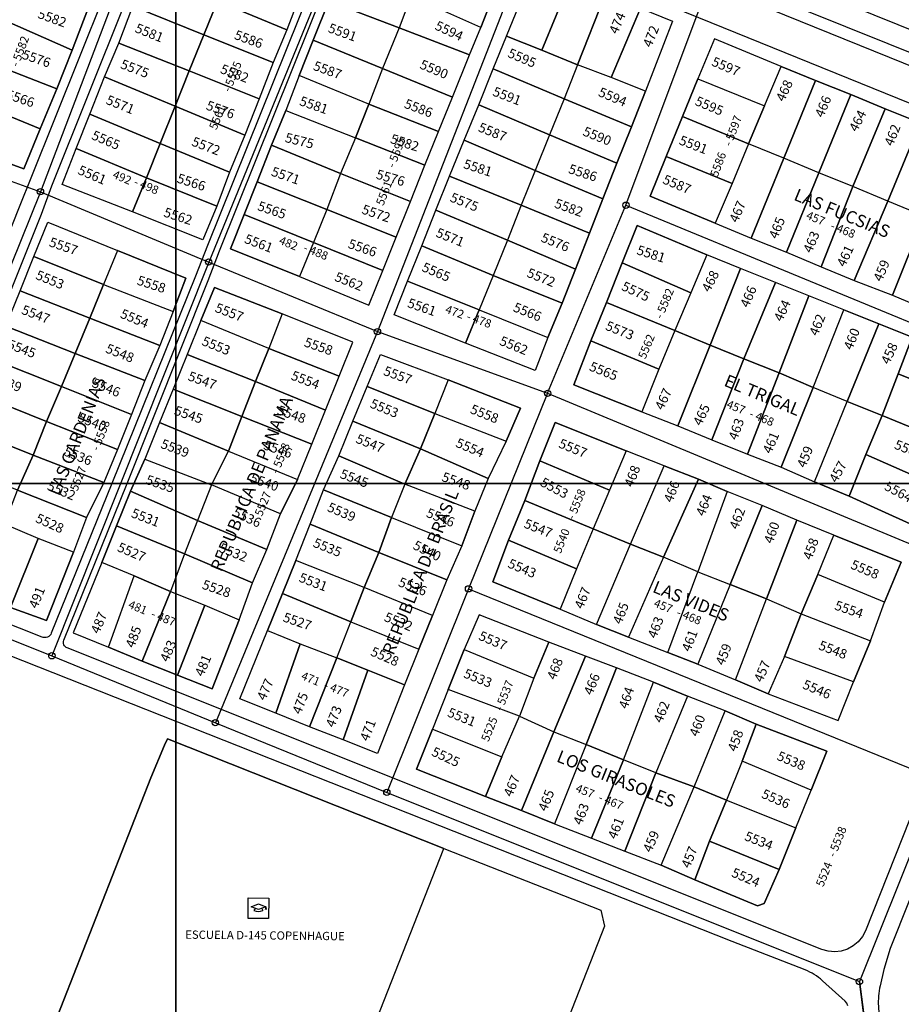
# Model space of a CAD drawing. Extents: x 341800 to 352600, y 6302200 to 6313675.
# Drawn here: x 348062 to 348275, y 6305674 to 6305912 of the extents above; entities that cross this region are included whole.
import ezdxf

# ---------------------------------------------------------------- set-up
doc = ezdxf.new("R2010")
doc.units = 0
doc.header["$MEASUREMENT"] = 0
doc.layers.get('0').update_dxf_attribs({"linetype": 'CONTINUOUS'})
for name, color, linetype in [('1010', 7, 'CONTINUOUS'), ('1400', 7, 'CONTINUOUS'), ('1500', 7, 'CONTINUOUS'), ('2000', 7, 'CONTINUOUS'), ('2510', 7, 'CONTINUOUS'), ('LIMITE_PREDIAL', 7, 'CONTINUOUS')]:
    doc.layers.add(name, color=color, linetype=linetype)

msp = doc.modelspace()

# ---------------------------------------------------------------- linework, layer by layer
at = {"color": 3}
for points in [[(347200, 6305800), (348100, 6305800), (348100, 6306400), (347200, 6306400), (347200, 6305800)], [(348100, 6305800), (349000, 6305800), (349000, 6306400), (348100, 6306400), (348100, 6305800)], [(347200, 6305200), (348100, 6305200), (348100, 6305800), (347200, 6305800), (347200, 6305200)], [(348100, 6305200), (349000, 6305200), (349000, 6305800), (348100, 6305800), (348100, 6305200)]]:
    msp.add_lwpolyline(points, dxfattribs=at)
at = {"color": 10}
for points in [[(348150.22, 6305956.76), (348107.92, 6305853.43)], [(348184.45, 6305942.56), (348189.17, 6305940.55), (348148.61, 6305836.64)], [(348208.49, 6305867.13), (348229.53, 6305923.38), (348240.63, 6305918.66)], [(348240.63, 6305918.66), (348333.63, 6305881.2)], [(348084.83, 6305916.24), (348067.39, 6305870.39)], [(348039.88, 6305880.31), (348067.39, 6305870.39)], [(348067.39, 6305870.39), (348048.34, 6305823.24)], [(348067.39, 6305870.39), (348107.92, 6305853.43)], [(348189.61, 6305821.79), (348208.49, 6305867.13)], [(348208.49, 6305867.13), (348297.31, 6305830.53), (348321.36, 6305821.47)], [(348107.92, 6305853.43), (348070.14, 6305758.5)], [(348107.92, 6305853.43), (348148.61, 6305836.64)], [(348148.61, 6305836.64), (348109.53, 6305742.35)], [(348148.61, 6305836.64), (348189.61, 6305821.79)], [(348189.61, 6305821.79), (348170.56, 6305774.64)], [(348189.61, 6305821.79), (348302.31, 6305774.97)], [(348029.29, 6305774.81), (348070.14, 6305758.5)], [(348170.56, 6305774.64), (348150.87, 6305725.56)], [(348170.56, 6305774.64), (348284.23, 6305728.47)], [(348070.14, 6305758.5), (348109.53, 6305742.35)], [(348109.53, 6305742.35), (348150.87, 6305725.56)], [(348284.23, 6305728.47), (348264.77, 6305679.94)], [(348150.87, 6305725.56), (348264.77, 6305679.94)], [(348264.85, 6305680.03), (348264.77, 6305679.94), (348266.07, 6305669.93), (348198.89, 6305661.07)], [(348312.32, 6305675.35), (348266.08, 6305669.89), (348264.77, 6305679.94), (348264.85, 6305680.03)], [(348264.77, 6305679.94), (348279.06, 6305570.24)]]:
    msp.add_lwpolyline(points, dxfattribs=at)
at = {"color": 4}
for points in [[(348117.42, 6305695.18), (348117.47, 6305700.13), (348122.42, 6305700.08), (348122.37, 6305695.13), (348117.42, 6305695.18)], [(348118.16, 6305698), (348119.96, 6305698.66), (348121.68, 6305697.95), (348119.94, 6305697.29), (348118.15, 6305697.99)], [(348119.13, 6305697.61), (348118.82, 6305697.12)], [(348120.77, 6305697.6), (348120.95, 6305697.1)], [(348121.68, 6305697.95), (348121.53, 6305697.29)], [(348121.68, 6305697.95), (348121.56, 6305697.29)], [(348121.68, 6305697.95), (348121.59, 6305697.29)], [(348121.68, 6305697.95), (348121.64, 6305697.29)], [(348121.68, 6305697.95), (348121.66, 6305697.29)], [(348121.68, 6305697.95), (348121.69, 6305697.29)], [(348121.68, 6305697.95), (348121.75, 6305697.29)]]:
    msp.add_lwpolyline(points, dxfattribs=at)
msp.add_arc((348119.92, 6305699.18), 2.33, 242.1119, 296.3319, dxfattribs=at)
at = {"layer": '1400', "color": 2}
for points in [[(348160, 6305876.8), (348163.3, 6305884.9), (348166.7, 6305893.2), (348170.8, 6305903.4), (348173.5, 6305910), (348180.3, 6305927.3)], [(348209.8, 6305886), (348206.3, 6305877.3), (348202.9, 6305868.7), (348199.7, 6305860.4), (348196.3, 6305851.7), (348193.1, 6305843.5), (348189.7, 6305835.2), (348186.6, 6305827.3), (348169.8, 6305833.9), (348152.6, 6305840.7), (348155.8, 6305848.8), (348159.3, 6305857.3), (348162.7, 6305865.9), (348166, 6305874.1), (348169.5, 6305882.8), (348173, 6305891.3), (348176.5, 6305900), (348179.7, 6305907.9), (348186.5, 6305924.7)], [(348130.15, 6305918.3), (348126.75, 6305909.4), (348123.45, 6305901.5), (348120.05, 6305892.8), (348116.65, 6305884), (348112.95, 6305875.1), (348109.85, 6305866.9), (348106.55, 6305858.8), (348089.55, 6305865.5), (348072.65, 6305872.1)], [(348136.9, 6305916.3), (348133.1, 6305906.9), (348129.7, 6305898.4), (348126.5, 6305890), (348123.1, 6305881.6), (348119.6, 6305872.8), (348116.5, 6305864.9), (348113.2, 6305856.6), (348129.8, 6305849.9), (348146.5, 6305843), (348149.9, 6305851.4), (348153.1, 6305859.4), (348156.6, 6305868), (348160, 6305876.8)], [(348046.7, 6305882), (348063.4, 6305875.9), (348067.3, 6305885.5), (348071.3, 6305895.2), (348075, 6305904.5), (348078.8, 6305914.4)], [(348072.65, 6305872.1), (348075.95, 6305880.8), (348079.25, 6305889.1), (348082.85, 6305898.1), (348086.25, 6305906.2), (348089.65, 6305915.1)], [(348212, 6305914.6), (348219.7, 6305911.5), (348213.2, 6305894.6), (348209.8, 6305886)], [(348279.4, 6305887), (348271, 6305890.4), (348262.7, 6305893.8), (348254.2, 6305897.2), (348245.9, 6305900.6), (348229.8, 6305907.2), (348225.8, 6305897.6), (348222.1, 6305888.5), (348218.2, 6305878.9), (348214.3, 6305869.3), (348230, 6305862.8), (348238.7, 6305859.2)], [(348059.05, 6305838), (348062.45, 6305846.5), (348065.75, 6305854.8), (348069.15, 6305863), (348085.95, 6305856.2), (348102.45, 6305849.5), (348099.35, 6305841.5), (348096.15, 6305833.3), (348092.55, 6305824.9), (348089.35, 6305816.7), (348085.95, 6305808.2), (348082.65, 6305800.3), (348078.45, 6305791.8), (348075.35, 6305783.5), (348068.85, 6305767), (348060.15, 6305770.1)], [(348277.5, 6305835.3), (348269.4, 6305838.5), (348261, 6305841.9), (348252.6, 6305845.3), (348244.5, 6305848.5), (348236.1, 6305851.9), (348228, 6305855.2), (348211.2, 6305862.2), (348207.6, 6305853.2), (348203.8, 6305843.7), (348200, 6305834.4), (348195.9, 6305823.8), (348212.3, 6305817.3), (348221, 6305813.9)], [(348238.7, 6305859.2), (348247.2, 6305855.8), (348255.5, 6305852.3), (348263.5, 6305849), (348272.7, 6305845.4), (348280.9, 6305842)], [(348099.4, 6305822.8), (348096.1, 6305814.7), (348092.5, 6305805.9), (348089.1, 6305798.2), (348085.7, 6305789.8), (348082.2, 6305781), (348075.3, 6305764), (348083.8, 6305760.6), (348091.9, 6305757.2), (348100.4, 6305753.8), (348108.8, 6305750.5), (348115.3, 6305767.2), (348118.5, 6305776.1), (348121.9, 6305784.1), (348125.2, 6305792.7), (348129.3, 6305801), (348132.8, 6305809.5), (348136.1, 6305817.7), (348139.4, 6305825.9), (348142.7, 6305834.1), (348125.6, 6305840.9), (348109.3, 6305847.3), (348106, 6305839.3), (348102.7, 6305831.1), (348099.4, 6305822.8)], [(348158.6, 6305760.1), (348155.1, 6305751.5), (348148.6, 6305734.9), (348140.3, 6305738.2), (348132.2, 6305741.4), (348124.1, 6305744.7), (348115.4, 6305748.1), (348122.1, 6305764.6), (348125.7, 6305773.5), (348128.9, 6305781.5), (348132.4, 6305790.2), (348135.6, 6305798.5), (348139.3, 6305806.7), (348142.7, 6305815.1), (348146.1, 6305823.4), (348149.3, 6305831.1), (348165.6, 6305825), (348183.1, 6305818.2), (348179.6, 6305810.2), (348175.3, 6305801.2), (348172.1, 6305793.4), (348168.9, 6305785), (348165.3, 6305776.8), (348161.9, 6305768.2), (348158.6, 6305760.1)], [(348241.3, 6305794.7), (348232.9, 6305798.1), (348226, 6305801.1), (348217.7, 6305804.3), (348208.5, 6305807.9), (348191.4, 6305814.7), (348187.7, 6305805.5), (348184.1, 6305795.9), (348180.2, 6305786.4), (348176.4, 6305776.3), (348192.6, 6305769.7), (348201.4, 6305766), (348209.1, 6305763), (348218.6, 6305759.3), (348225.8, 6305756.5), (348234.9, 6305752.7), (348242.8, 6305749.3), (348259.6, 6305742.9), (348263.3, 6305752.2), (348267.4, 6305762.1), (348270.8, 6305771.4), (348274.8, 6305781.1), (348258.6, 6305787.6), (348249.7, 6305791.2), (348241.3, 6305794.7)], [(348221, 6305813.9), (348229.2, 6305810.6), (348237.8, 6305807.1), (348245.9, 6305804), (348253.9, 6305800.4), (348262.3, 6305797), (348277, 6305790.3)], [(348253.1, 6305726.1), (348256.9, 6305735.5), (348239.9, 6305742), (348232.4, 6305745.2), (348223.3, 6305748.8), (348215.1, 6305752.1), (348206.2, 6305755.6), (348198.7, 6305758.4), (348189.9, 6305761.8), (348173.1, 6305768.4), (348169.5, 6305760), (348165.6, 6305750.4), (348161.9, 6305740.8), (348158, 6305731.2), (348174.6, 6305724.6), (348183.3, 6305721.2), (348191.3, 6305718), (348200.2, 6305714.5), (348208.2, 6305711.4), (348217, 6305708), (348225.1, 6305704.5), (348240.2, 6305698.2), (348241.8, 6305698.8), (348245.4, 6305707), (348249.4, 6305717), (348253.1, 6305726.1)], [(348164.6, 6305712.05), (348202.4, 6305697.15), (348203.3, 6305693.35), (348192, 6305664.45), (348143.1, 6305657.25), (348061.4, 6305645.85), (348094, 6305729.05), (348097.3, 6305736.95), (348098, 6305738.45), (348164.6, 6305712.05)]]:
    msp.add_lwpolyline(points, dxfattribs=at)
at = {"layer": '1500'}
for centre in [(348067.38, 6305870.39), (348208.48, 6305867.13), (348107.91, 6305853.43), (348148.6, 6305836.64), (348189.6, 6305821.79), (348170.55, 6305774.64), (348070.13, 6305758.5), (348109.52, 6305742.35), (348150.86, 6305725.56), (348264.76, 6305679.94)]:
    msp.add_circle(centre, 0.759, dxfattribs=at)
at = {"layer": '2000', "color": 1}
for points in [[(348308.3, 6305887.9), (348300.2, 6305891.3), (348112.1, 6305967.5), (348115.5, 6305974.7), (348339.4, 6305884.3), (348335.9, 6305876.6), (348308.3, 6305887.9)], [(348065.1, 6305873.7), (348100.29, 6305961.57)], [(348104.75, 6305850), (348084.55, 6305800), (348069.99, 6305763.96), (348069.84, 6305763.66), (348069.62, 6305763.4), (348069.37, 6305763.18), (348069.07, 6305763.02), (348068.75, 6305762.92), (348068.41, 6305762.88), (348068.07, 6305762.91), (348067.75, 6305763), (348034.15, 6305776.3), (348033.76, 6305776.5), (348033.42, 6305776.77), (348033.14, 6305777.11), (348032.93, 6305777.49), (348032.8, 6305777.91), (348032.76, 6305778.34), (348032.8, 6305778.77), (348032.93, 6305779.19), (348041.55, 6305799.9), (348067.65, 6305865), (348070.15, 6305871.8), (348105.28, 6305959.68)], [(348107.8, 6305849), (348110.5, 6305856.1), (348145.52, 6305943.46), (348145.66, 6305943.72), (348145.85, 6305943.96), (348146.08, 6305944.15), (348146.34, 6305944.29), (348146.62, 6305944.38), (348146.92, 6305944.41), (348147.21, 6305944.38), (348147.5, 6305944.3), (348334.16, 6305868.49)], [(348142.46, 6305944.07), (348107.65, 6305857.4), (348104.75, 6305850)], [(348035.7, 6305799.9), (348062.5, 6305867.1), (348065.1, 6305873.7)], [(348309, 6305800), (348266.2, 6305692.2), (348265.47, 6305690.79), (348264.49, 6305689.56), (348263.28, 6305688.54), (348261.9, 6305687.77), (348260.39, 6305687.29), (348258.82, 6305687.12), (348257.24, 6305687.25), (348255.72, 6305687.69), (348073.8, 6305760.4), (348073.55, 6305760.53), (348073.33, 6305760.7), (348073.15, 6305760.92), (348073.02, 6305761.16), (348072.94, 6305761.43), (348072.91, 6305761.71), (348072.93, 6305761.98), (348073.01, 6305762.25), (348088.3, 6305800), (348107.8, 6305849)], [(348316.8, 6305800), (348272.2, 6305687.9), (348270.6, 6305682.9), (348269.73, 6305678.94), (348269.61, 6305678.33), (348269.51, 6305677.72), (348269.43, 6305677.1), (348269.37, 6305676.49), (348269.33, 6305675.87), (348269.31, 6305675.25), (348269.31, 6305674.62), (348269.33, 6305674), (348269.7, 6305666.7), (348282.3, 6305578.6)], [(348234.1, 6305689.65), (348033.4, 6305769.05)], [(348262, 6305674.13), (348261.74, 6305674.72), (348261.33, 6305675.22), (348255.85, 6305680.17), (348255.39, 6305680.58), (348254.9, 6305680.96), (348254.4, 6305681.32), (348253.88, 6305681.66), (348253.35, 6305681.97), (348252.8, 6305682.26), (348252.24, 6305682.52), (348251.67, 6305682.76), (348234.1, 6305689.65)]]:
    msp.add_lwpolyline(points, dxfattribs=at)
at = {"layer": 'LIMITE_PREDIAL', "color": 4}
for points in [[(348172.3, 6305930.5), (348180.3, 6305927.3), (348173.5, 6305910), (348164.8, 6305913.8), (348172.3, 6305930.5)], [(348110.05, 6305916.3), (348106.75, 6305908.2), (348089.65, 6305915.1), (348092.95, 6305923.4), (348110.05, 6305916.3)], [(348130.15, 6305918.3), (348126.75, 6305909.4), (348110.05, 6305916.3), (348113.55, 6305924.9), (348130.15, 6305918.3)], [(348139.9, 6305924.1), (348148.5, 6305920.5), (348156.6, 6305917.2), (348153.8, 6305909.9), (348136.9, 6305916.3), (348139.9, 6305924.1)], [(348186.5, 6305924.7), (348195.1, 6305921.3), (348188.2, 6305904.5), (348179.7, 6305907.9), (348186.5, 6305924.7)], [(348078.8, 6305914.4), (348075, 6305904.5), (348058.5, 6305911.8), (348062.3, 6305921.2), (348078.8, 6305914.4)], [(348195.1, 6305921.3), (348203.5, 6305917.9), (348196.8, 6305901), (348188.2, 6305904.5), (348195.1, 6305921.3)], [(348126.75, 6305909.4), (348123.45, 6305901.5), (348106.75, 6305908.2), (348110.05, 6305916.3), (348126.75, 6305909.4)], [(348153.8, 6305909.9), (348149.8, 6305900.1), (348133.1, 6305906.9), (348136.9, 6305916.3), (348153.8, 6305909.9)], [(348170.8, 6305903.4), (348173.5, 6305910), (348164.8, 6305913.8), (348156.6, 6305917.2), (348153.8, 6305909.9), (348170.8, 6305903.4)], [(348203.5, 6305917.9), (348212, 6305914.6), (348204.9, 6305897.9), (348196.8, 6305901), (348203.5, 6305917.9)], [(348106.75, 6305908.2), (348103.25, 6305899.5), (348086.25, 6305906.2), (348089.65, 6305915.1), (348106.75, 6305908.2)], [(348212, 6305914.6), (348219.7, 6305911.5), (348213.2, 6305894.6), (348204.9, 6305897.9), (348212, 6305914.6)], [(348075, 6305904.5), (348071.3, 6305895.2), (348054.4, 6305901.8), (348058.5, 6305911.8), (348075, 6305904.5)], [(348166.7, 6305893.2), (348170.8, 6305903.4), (348153.8, 6305909.9), (348149.8, 6305900.1), (348166.7, 6305893.2)], [(348123.45, 6305901.5), (348120.05, 6305892.8), (348103.25, 6305899.5), (348106.75, 6305908.2), (348123.45, 6305901.5)], [(348149.8, 6305900.1), (348146.5, 6305891.5), (348129.7, 6305898.4), (348133.1, 6305906.9), (348149.8, 6305900.1)], [(348179.7, 6305907.9), (348188.2, 6305904.5), (348196.8, 6305901), (348193.6, 6305892.8), (348176.5, 6305900), (348179.7, 6305907.9)], [(348241.9, 6305891.1), (348245.9, 6305900.6), (348229.8, 6305907.2), (348225.8, 6305897.6), (348241.9, 6305891.1)], [(348103.25, 6305899.5), (348099.85, 6305891), (348082.85, 6305898.1), (348086.25, 6305906.2), (348103.25, 6305899.5)], [(348071.3, 6305895.2), (348067.3, 6305885.5), (348050.8, 6305892.3), (348054.4, 6305901.8), (348071.3, 6305895.2)], [(348120.05, 6305892.8), (348116.65, 6305884), (348099.85, 6305891), (348103.25, 6305899.5), (348120.05, 6305892.8)], [(348163.3, 6305884.9), (348166.7, 6305893.2), (348149.8, 6305900.1), (348146.5, 6305891.5), (348163.3, 6305884.9)], [(348176.5, 6305900), (348193.6, 6305892.8), (348190.1, 6305884.1), (348173, 6305891.3), (348176.5, 6305900)], [(348209.8, 6305886), (348213.2, 6305894.6), (348204.9, 6305897.9), (348196.8, 6305901), (348193.6, 6305892.8), (348209.8, 6305886)], [(348245.9, 6305900.6), (348254.2, 6305897.2), (348246.5, 6305878.5), (348238, 6305881.9), (348241.9, 6305891.1), (348245.9, 6305900.6)], [(348099.85, 6305891), (348096.25, 6305882), (348079.25, 6305889.1), (348082.85, 6305898.1), (348099.85, 6305891)], [(348143.3, 6305883.4), (348146.5, 6305891.5), (348129.7, 6305898.4), (348126.5, 6305890), (348143.3, 6305883.4)], [(348241.9, 6305891.1), (348238, 6305881.9), (348222.1, 6305888.5), (348225.8, 6305897.6), (348241.9, 6305891.1)], [(348254.2, 6305897.2), (348262.7, 6305893.8), (348255, 6305874.9), (348246.5, 6305878.5), (348254.2, 6305897.2)], [(348067.3, 6305885.5), (348063.4, 6305875.9), (348046.7, 6305882), (348050.8, 6305892.3), (348067.3, 6305885.5)], [(348206.3, 6305877.3), (348209.8, 6305886), (348193.6, 6305892.8), (348190.1, 6305884.1), (348206.3, 6305877.3)], [(348262.7, 6305893.8), (348271, 6305890.4), (348263.2, 6305871.6), (348255, 6305874.9), (348262.7, 6305893.8)], [(348116.65, 6305884), (348112.95, 6305875.1), (348096.25, 6305882), (348099.85, 6305891), (348116.65, 6305884)], [(348143.3, 6305883.4), (348139.7, 6305874.8), (348123.1, 6305881.6), (348126.5, 6305890), (348143.3, 6305883.4)], [(348160, 6305876.8), (348163.3, 6305884.9), (348146.5, 6305891.5), (348143.3, 6305883.4), (348160, 6305876.8)], [(348190.1, 6305884.1), (348186.6, 6305875.5), (348169.5, 6305882.8), (348173, 6305891.3), (348190.1, 6305884.1)], [(348271, 6305890.4), (348279.4, 6305887), (348271.6, 6305868.1), (348263.2, 6305871.6), (348271, 6305890.4)], [(348096.25, 6305882), (348092.95, 6305873.7), (348075.95, 6305880.8), (348079.25, 6305889.1), (348096.25, 6305882)], [(348238, 6305881.9), (348234.1, 6305872.4), (348218.2, 6305878.9), (348222.1, 6305888.5), (348238, 6305881.9)], [(348279.4, 6305887), (348287.9, 6305883.6), (348280.4, 6305864.5), (348271.6, 6305868.1), (348279.4, 6305887)], [(348156.6, 6305868), (348160, 6305876.8), (348143.3, 6305883.4), (348139.7, 6305874.8), (348156.6, 6305868)], [(348186.6, 6305875.5), (348183.2, 6305867.1), (348166, 6305874.1), (348169.5, 6305882.8), (348186.6, 6305875.5)], [(348202.9, 6305868.7), (348206.3, 6305877.3), (348190.1, 6305884.1), (348186.6, 6305875.5), (348202.9, 6305868.7)], [(348092.95, 6305873.7), (348089.55, 6305865.5), (348072.65, 6305872.1), (348075.95, 6305880.8), (348092.95, 6305873.7)], [(348112.95, 6305875.1), (348109.85, 6305866.9), (348092.95, 6305873.7), (348096.25, 6305882), (348112.95, 6305875.1)], [(348139.7, 6305874.8), (348136.4, 6305866.1), (348119.6, 6305872.8), (348123.1, 6305881.6), (348139.7, 6305874.8)], [(348246.5, 6305878.5), (348238, 6305881.9), (348234.1, 6305872.4), (348230, 6305862.8), (348238.7, 6305859.2), (348246.5, 6305878.5)], [(348234.1, 6305872.4), (348230, 6305862.8), (348214.3, 6305869.3), (348218.2, 6305878.9), (348234.1, 6305872.4)], [(348255, 6305874.9), (348246.5, 6305878.5), (348238.7, 6305859.2), (348247.2, 6305855.8), (348255, 6305874.9)], [(348109.85, 6305866.9), (348106.55, 6305858.8), (348089.55, 6305865.5), (348092.95, 6305873.7), (348109.85, 6305866.9)], [(348153.1, 6305859.4), (348156.6, 6305868), (348139.7, 6305874.8), (348136.4, 6305866.1), (348153.1, 6305859.4)], [(348166, 6305874.1), (348183.2, 6305867.1), (348179.9, 6305858.7), (348162.7, 6305865.9), (348166, 6305874.1)], [(348199.7, 6305860.4), (348202.9, 6305868.7), (348186.6, 6305875.5), (348183.2, 6305867.1), (348199.7, 6305860.4)], [(348263.2, 6305871.6), (348255, 6305874.9), (348247.2, 6305855.8), (348255.5, 6305852.3), (348263.2, 6305871.6)], [(348136.4, 6305866.1), (348133.2, 6305858.1), (348116.5, 6305864.9), (348119.6, 6305872.8), (348136.4, 6305866.1)], [(348271.6, 6305868.1), (348263.2, 6305871.6), (348255.5, 6305852.3), (348263.5, 6305849), (348271.6, 6305868.1)], [(348149.9, 6305851.4), (348153.1, 6305859.4), (348136.4, 6305866.1), (348133.2, 6305858.1), (348149.9, 6305851.4)], [(348196.3, 6305851.7), (348199.7, 6305860.4), (348183.2, 6305867.1), (348179.9, 6305858.7), (348196.3, 6305851.7)], [(348280.4, 6305864.5), (348271.6, 6305868.1), (348263.5, 6305849), (348272.7, 6305845.4), (348280.4, 6305864.5)], [(348133.2, 6305858.1), (348129.8, 6305849.9), (348113.2, 6305856.6), (348116.5, 6305864.9), (348133.2, 6305858.1)], [(348179.9, 6305858.7), (348176.5, 6305850.2), (348159.3, 6305857.3), (348162.7, 6305865.9), (348179.9, 6305858.7)], [(348280.9, 6305842), (348284.6, 6305851.4), (348288.5, 6305861.4), (348280.4, 6305864.5), (348272.7, 6305845.4), (348280.9, 6305842)], [(348069.15, 6305863), (348085.95, 6305856.2), (348082.55, 6305848), (348065.75, 6305854.8), (348069.15, 6305863)], [(348228, 6305855.2), (348224.1, 6305846), (348207.6, 6305853.2), (348211.2, 6305862.2), (348228, 6305855.2)], [(348146.5, 6305843), (348149.9, 6305851.4), (348133.2, 6305858.1), (348129.8, 6305849.9), (348146.5, 6305843)], [(348176.5, 6305850.2), (348173.1, 6305841.9), (348155.8, 6305848.8), (348159.3, 6305857.3), (348176.5, 6305850.2)], [(348193.1, 6305843.5), (348196.3, 6305851.7), (348179.9, 6305858.7), (348176.5, 6305850.2), (348193.1, 6305843.5)], [(348082.55, 6305848), (348079.25, 6305839.9), (348062.45, 6305846.5), (348065.75, 6305854.8), (348082.55, 6305848)], [(348099.35, 6305841.5), (348102.45, 6305849.5), (348085.95, 6305856.2), (348082.55, 6305848), (348099.35, 6305841.5)], [(348228, 6305855.2), (348224.1, 6305846), (348220.3, 6305836.9), (348228.8, 6305833.4), (348236.1, 6305851.9), (348228, 6305855.2)], [(348224.1, 6305846), (348220.3, 6305836.9), (348203.8, 6305843.7), (348207.6, 6305853.2), (348224.1, 6305846)], [(348236.1, 6305851.9), (348228.8, 6305833.4), (348236.9, 6305830.1), (348244.5, 6305848.5), (348236.1, 6305851.9)], [(348189.7, 6305835.2), (348193.1, 6305843.5), (348176.5, 6305850.2), (348173.1, 6305841.9), (348189.7, 6305835.2)], [(348099.35, 6305841.5), (348096.15, 6305833.3), (348079.25, 6305839.9), (348082.55, 6305848), (348099.35, 6305841.5)], [(348109.3, 6305847.3), (348125.6, 6305840.9), (348122.4, 6305832.6), (348106, 6305839.3), (348109.3, 6305847.3)], [(348173.1, 6305841.9), (348169.8, 6305833.9), (348152.6, 6305840.7), (348155.8, 6305848.8), (348173.1, 6305841.9)], [(348244.5, 6305848.5), (348236.9, 6305830.1), (348245.4, 6305826.7), (348252.6, 6305845.3), (348244.5, 6305848.5)], [(348079.25, 6305839.9), (348075.75, 6305831.4), (348059.05, 6305838), (348062.45, 6305846.5), (348079.25, 6305839.9)], [(348252.6, 6305845.3), (348245.4, 6305826.7), (348253.6, 6305823.2), (348261, 6305841.9), (348252.6, 6305845.3)], [(348220.3, 6305836.9), (348216.4, 6305827.6), (348200, 6305834.4), (348203.8, 6305843.7), (348220.3, 6305836.9)], [(348139.4, 6305825.9), (348142.7, 6305834.1), (348125.6, 6305840.9), (348122.4, 6305832.6), (348139.4, 6305825.9)], [(348189.7, 6305835.2), (348186.6, 6305827.3), (348169.8, 6305833.9), (348173.1, 6305841.9), (348189.7, 6305835.2)], [(348261, 6305841.9), (348269.4, 6305838.5), (348261.8, 6305819.8), (348253.6, 6305823.2), (348261, 6305841.9)], [(348075.75, 6305831.4), (348072.45, 6305823.4), (348055.85, 6305830), (348059.05, 6305838), (348075.75, 6305831.4)], [(348096.15, 6305833.3), (348092.55, 6305824.9), (348075.75, 6305831.4), (348079.25, 6305839.9), (348096.15, 6305833.3)], [(348122.4, 6305832.6), (348106, 6305839.3), (348102.7, 6305831.1), (348119.2, 6305824.6), (348122.4, 6305832.6)], [(348269.4, 6305838.5), (348277.5, 6305835.3), (348274.1, 6305826.5), (348270.2, 6305816.4), (348261.8, 6305819.8), (348269.4, 6305838.5)], [(348228.8, 6305833.4), (348220.3, 6305836.9), (348216.4, 6305827.6), (348212.3, 6305817.3), (348221, 6305813.9), (348228.8, 6305833.4)], [(348294.3, 6305828.4), (348290.7, 6305819.7), (348274.1, 6305826.5), (348277.5, 6305835.3), (348294.3, 6305828.4)], [(348216.4, 6305827.6), (348212.3, 6305817.3), (348195.9, 6305823.8), (348200, 6305834.4), (348216.4, 6305827.6)], [(348236.9, 6305830.1), (348228.8, 6305833.4), (348221, 6305813.9), (348229.2, 6305810.6), (348236.9, 6305830.1)], [(348092.55, 6305824.9), (348089.35, 6305816.7), (348072.45, 6305823.4), (348075.75, 6305831.4), (348092.55, 6305824.9)], [(348102.7, 6305831.1), (348099.4, 6305822.8), (348115.9, 6305816.2), (348119.2, 6305824.6), (348102.7, 6305831.1)], [(348136.1, 6305817.7), (348139.4, 6305825.9), (348122.4, 6305832.6), (348119.2, 6305824.6), (348136.1, 6305817.7)], [(348165.6, 6305825), (348162.4, 6305816.9), (348146.1, 6305823.4), (348149.3, 6305831.1), (348165.6, 6305825)], [(348072.45, 6305823.4), (348068.85, 6305815), (348052.45, 6305821.6), (348055.85, 6305830), (348072.45, 6305823.4)], [(348245.4, 6305826.7), (348236.9, 6305830.1), (348229.2, 6305810.6), (348237.8, 6305807.1), (348245.4, 6305826.7)], [(348253.6, 6305823.2), (348245.4, 6305826.7), (348237.8, 6305807.1), (348245.9, 6305804), (348253.6, 6305823.2)], [(348290.7, 6305819.7), (348286.7, 6305809.7), (348270.2, 6305816.4), (348274.1, 6305826.5), (348290.7, 6305819.7)], [(348089.35, 6305816.7), (348085.95, 6305808.2), (348068.85, 6305815), (348072.45, 6305823.4), (348089.35, 6305816.7)], [(348132.8, 6305809.5), (348136.1, 6305817.7), (348119.2, 6305824.6), (348115.9, 6305816.2), (348132.8, 6305809.5)], [(348162.4, 6305816.9), (348159, 6305808.4), (348142.7, 6305815.1), (348146.1, 6305823.4), (348162.4, 6305816.9)], [(348179.6, 6305810.2), (348183.1, 6305818.2), (348165.6, 6305825), (348162.4, 6305816.9), (348179.6, 6305810.2)], [(348068.85, 6305815), (348065.65, 6305806.9), (348048.95, 6305813.5), (348052.45, 6305821.6), (348068.85, 6305815)], [(348099.4, 6305822.8), (348096.1, 6305814.7), (348112.7, 6305807.8), (348115.9, 6305816.2), (348099.4, 6305822.8)], [(348253.9, 6305800.4), (348261.8, 6305819.8), (348253.6, 6305823.2), (348245.9, 6305804), (348253.9, 6305800.4)], [(348261.8, 6305819.8), (348270.2, 6305816.4), (348266.3, 6305807), (348262.3, 6305797), (348253.9, 6305800.4), (348261.8, 6305819.8)], [(348179.6, 6305810.2), (348175.3, 6305801.2), (348159, 6305808.4), (348162.4, 6305816.9), (348179.6, 6305810.2)], [(348286.7, 6305809.7), (348282.5, 6305799.9), (348266.3, 6305807), (348270.2, 6305816.4), (348286.7, 6305809.7)], [(348085.95, 6305808.2), (348082.65, 6305800.3), (348065.65, 6305806.9), (348068.85, 6305815), (348085.95, 6305808.2)], [(348096.1, 6305814.7), (348092.5, 6305805.9), (348108.6, 6305799.7), (348112.7, 6305807.8), (348096.1, 6305814.7)], [(348129.3, 6305801), (348132.8, 6305809.5), (348115.9, 6305816.2), (348112.7, 6305807.8), (348129.3, 6305801)], [(348159, 6305808.4), (348155.2, 6305799.9), (348139.3, 6305806.7), (348142.7, 6305815.1), (348159, 6305808.4)], [(348208.5, 6305807.9), (348204.5, 6305798.4), (348187.7, 6305805.5), (348191.4, 6305814.7), (348208.5, 6305807.9)], [(348048.95, 6305813.5), (348065.65, 6305806.9), (348061.85, 6305798.4), (348045.55, 6305804.9), (348048.95, 6305813.5)], [(348065.65, 6305806.9), (348082.65, 6305800.3), (348078.45, 6305791.8), (348061.85, 6305798.4), (348065.65, 6305806.9)], [(348112.7, 6305807.8), (348129.3, 6305801), (348125.2, 6305792.7), (348108.6, 6305799.7), (348112.7, 6305807.8)], [(348159, 6305808.4), (348175.3, 6305801.2), (348172.1, 6305793.4), (348155.2, 6305799.9), (348159, 6305808.4)], [(348209.6, 6305785.4), (348217.7, 6305804.3), (348208.5, 6305807.9), (348204.5, 6305798.4), (348200.6, 6305789.1), (348209.6, 6305785.4)], [(348266.3, 6305807), (348282.5, 6305799.9), (348279.3, 6305791.7), (348277, 6305790.3), (348262.3, 6305797), (348266.3, 6305807)], [(348092.5, 6305805.9), (348108.6, 6305799.7), (348105.2, 6305791.1), (348089.1, 6305798.2), (348092.5, 6305805.9)], [(348139.3, 6305806.7), (348155.2, 6305799.9), (348152, 6305791.8), (348135.6, 6305798.5), (348139.3, 6305806.7)], [(348187.7, 6305805.5), (348204.5, 6305798.4), (348200.6, 6305789.1), (348184.1, 6305795.9), (348187.7, 6305805.5)], [(348217.7, 6305804.3), (348226, 6305801.1), (348217.5, 6305782.3), (348209.6, 6305785.4), (348217.7, 6305804.3)], [(348125.2, 6305792.7), (348108.6, 6305799.7), (348105.2, 6305791.1), (348121.9, 6305784.1), (348125.2, 6305792.7)], [(348152, 6305791.8), (348168.9, 6305785), (348172.1, 6305793.4), (348155.2, 6305799.9), (348152, 6305791.8)], [(348226, 6305801.1), (348232.9, 6305798.1), (348225.8, 6305778.7), (348217.5, 6305782.3), (348226, 6305801.1)], [(348061.85, 6305798.4), (348078.45, 6305791.8), (348075.35, 6305783.5), (348066.85, 6305786.8), (348058.75, 6305790.2), (348061.85, 6305798.4)], [(348089.1, 6305798.2), (348105.2, 6305791.1), (348102.1, 6305783.1), (348085.7, 6305789.8), (348089.1, 6305798.2)], [(348135.6, 6305798.5), (348152, 6305791.8), (348148.9, 6305783.4), (348132.4, 6305790.2), (348135.6, 6305798.5)], [(348232.9, 6305798.1), (348225.8, 6305778.7), (348233.6, 6305775.7), (348241.3, 6305794.7), (348232.9, 6305798.1)], [(348184.1, 6305795.9), (348200.6, 6305789.1), (348196.6, 6305779.5), (348180.2, 6305786.4), (348184.1, 6305795.9)], [(348241.3, 6305794.7), (348233.6, 6305775.7), (348242.4, 6305772.2), (348249.7, 6305791.2), (348241.3, 6305794.7)], [(348058.75, 6305790.2), (348052.25, 6305773.4), (348060.15, 6305770.1), (348066.85, 6305786.8), (348058.75, 6305790.2)], [(348105.2, 6305791.1), (348102.1, 6305783.1), (348118.5, 6305776.1), (348121.9, 6305784.1), (348105.2, 6305791.1)], [(348132.4, 6305790.2), (348148.9, 6305783.4), (348145.4, 6305775), (348128.9, 6305781.5), (348132.4, 6305790.2)], [(348152, 6305791.8), (348168.9, 6305785), (348165.3, 6305776.8), (348148.9, 6305783.4), (348152, 6305791.8)], [(348249.7, 6305791.2), (348242.4, 6305772.2), (348250.7, 6305768.6), (348254.7, 6305778.1), (348258.6, 6305787.6), (348249.7, 6305791.2)], [(348085.7, 6305789.8), (348102.1, 6305783.1), (348098.7, 6305774), (348090, 6305777.8), (348082.2, 6305781), (348085.7, 6305789.8)], [(348201.4, 6305766), (348209.6, 6305785.4), (348200.6, 6305789.1), (348196.6, 6305779.5), (348192.6, 6305769.7), (348201.4, 6305766)], [(348066.85, 6305786.8), (348060.15, 6305770.1), (348068.85, 6305767), (348075.35, 6305783.5), (348066.85, 6305786.8)], [(348180.2, 6305786.4), (348196.6, 6305779.5), (348192.6, 6305769.7), (348176.4, 6305776.3), (348180.2, 6305786.4)], [(348201.4, 6305766), (348209.6, 6305785.4), (348217.5, 6305782.3), (348209.1, 6305763), (348201.4, 6305766)], [(348258.6, 6305787.6), (348274.8, 6305781.1), (348270.8, 6305771.4), (348254.7, 6305778.1), (348258.6, 6305787.6)], [(348118.5, 6305776.1), (348102.1, 6305783.1), (348098.7, 6305774), (348107, 6305770.7), (348115.3, 6305767.2), (348118.5, 6305776.1)], [(348148.9, 6305783.4), (348165.3, 6305776.8), (348161.9, 6305768.2), (348145.4, 6305775), (348148.9, 6305783.4)], [(348083.8, 6305760.6), (348090, 6305777.8), (348082.2, 6305781), (348075.3, 6305764), (348083.8, 6305760.6)], [(348125.7, 6305773.5), (348142.2, 6305766.7), (348145.4, 6305775), (348128.9, 6305781.5), (348125.7, 6305773.5)], [(348218.6, 6305759.3), (348225.8, 6305778.7), (348217.5, 6305782.3), (348209.1, 6305763), (348218.6, 6305759.3)], [(348225.8, 6305778.7), (348233.6, 6305775.7), (348225.8, 6305756.5), (348218.6, 6305759.3), (348225.8, 6305778.7)], [(348090, 6305777.8), (348098.7, 6305774), (348091.9, 6305757.2), (348083.8, 6305760.6), (348090, 6305777.8)], [(348270.8, 6305771.4), (348254.7, 6305778.1), (348250.7, 6305768.6), (348267.4, 6305762.1), (348270.8, 6305771.4)], [(348098.7, 6305774), (348107, 6305770.7), (348100.4, 6305753.8), (348091.9, 6305757.2), (348098.7, 6305774)], [(348122.1, 6305764.6), (348130, 6305761.4), (348138.8, 6305758), (348142.2, 6305766.7), (348125.7, 6305773.5), (348122.1, 6305764.6)], [(348145.4, 6305775), (348142.2, 6305766.7), (348158.6, 6305760.1), (348161.9, 6305768.2), (348145.4, 6305775)], [(348234.9, 6305752.7), (348242.4, 6305772.2), (348233.6, 6305775.7), (348225.8, 6305756.5), (348234.9, 6305752.7)], [(348242.4, 6305772.2), (348250.7, 6305768.6), (348246.7, 6305758.3), (348242.8, 6305749.3), (348234.9, 6305752.7), (348242.4, 6305772.2)], [(348107, 6305770.7), (348115.3, 6305767.2), (348108.8, 6305750.5), (348100.4, 6305753.8), (348107, 6305770.7)], [(348142.2, 6305766.7), (348158.6, 6305760.1), (348155.1, 6305751.5), (348146.3, 6305755), (348138.8, 6305758), (348142.2, 6305766.7)], [(348169.5, 6305760), (348186.3, 6305753.1), (348189.9, 6305761.8), (348173.1, 6305768.4), (348169.5, 6305760)], [(348250.7, 6305768.6), (348267.4, 6305762.1), (348263.3, 6305752.2), (348246.7, 6305758.3), (348250.7, 6305768.6)], [(348122.1, 6305764.6), (348130, 6305761.4), (348124.1, 6305744.7), (348115.4, 6305748.1), (348122.1, 6305764.6)], [(348189.9, 6305761.8), (348186.3, 6305753.1), (348182.8, 6305743.9), (348191.1, 6305740.2), (348198.7, 6305758.4), (348189.9, 6305761.8)], [(348130, 6305761.4), (348138.8, 6305758), (348132.2, 6305741.4), (348124.1, 6305744.7), (348130, 6305761.4)], [(348169.5, 6305760), (348186.3, 6305753.1), (348182.8, 6305743.9), (348165.6, 6305750.4), (348169.5, 6305760)], [(348138.8, 6305758), (348146.3, 6305755), (348140.3, 6305738.2), (348132.2, 6305741.4), (348138.8, 6305758)], [(348191.1, 6305740.2), (348198.9, 6305737.1), (348206.2, 6305755.6), (348198.7, 6305758.4), (348191.1, 6305740.2)], [(348259.6, 6305742.9), (348263.3, 6305752.2), (348246.7, 6305758.3), (348242.8, 6305749.3), (348259.6, 6305742.9)], [(348155.1, 6305751.5), (348148.6, 6305734.9), (348140.3, 6305738.2), (348146.3, 6305755), (348155.1, 6305751.5)], [(348198.9, 6305737.1), (348207.9, 6305733.4), (348215.1, 6305752.1), (348206.2, 6305755.6), (348198.9, 6305737.1)], [(348161.9, 6305740.8), (348178.6, 6305734.1), (348182.8, 6305743.9), (348165.6, 6305750.4), (348161.9, 6305740.8)], [(348215.1, 6305752.1), (348223.3, 6305748.8), (348215.7, 6305730.3), (348207.9, 6305733.4), (348215.1, 6305752.1)], [(348215.7, 6305730.3), (348224.9, 6305726.9), (348232.4, 6305745.2), (348223.3, 6305748.8), (348215.7, 6305730.3)], [(348232.4, 6305745.2), (348239.9, 6305742), (348236.5, 6305733.1), (348232.7, 6305723.7), (348224.9, 6305726.9), (348232.4, 6305745.2)], [(348182.8, 6305743.9), (348191.1, 6305740.2), (348183.3, 6305721.2), (348174.6, 6305724.6), (348178.6, 6305734.1), (348182.8, 6305743.9)], [(348161.9, 6305740.8), (348178.6, 6305734.1), (348174.6, 6305724.6), (348158, 6305731.2), (348161.9, 6305740.8)], [(348239.9, 6305742), (348256.9, 6305735.5), (348253.1, 6305726.1), (348236.5, 6305733.1), (348239.9, 6305742)], [(348061.4, 6305645.85), (348143.1, 6305657.25), (348164.6, 6305712.05), (348098, 6305738.45), (348097.3, 6305736.95), (348094, 6305729.05), (348061.4, 6305645.85)], [(348191.1, 6305740.2), (348198.9, 6305737.1), (348191.3, 6305718), (348183.3, 6305721.2), (348191.1, 6305740.2)], [(348191.3, 6305718), (348200.2, 6305714.5), (348207.9, 6305733.4), (348198.9, 6305737.1), (348191.3, 6305718)], [(348208.2, 6305711.4), (348215.7, 6305730.3), (348207.9, 6305733.4), (348200.2, 6305714.5), (348208.2, 6305711.4)], [(348249.4, 6305717), (348253.1, 6305726.1), (348236.5, 6305733.1), (348232.7, 6305723.7), (348249.4, 6305717)], [(348208.2, 6305711.4), (348217, 6305708), (348224.9, 6305726.9), (348215.7, 6305730.3), (348208.2, 6305711.4)], [(348224.9, 6305726.9), (348232.7, 6305723.7), (348228.6, 6305713.8), (348225.1, 6305704.5), (348217, 6305708), (348224.9, 6305726.9)], [(348232.7, 6305723.7), (348249.4, 6305717), (348245.4, 6305707), (348228.6, 6305713.8), (348232.7, 6305723.7)], [(348143.1, 6305657.25), (348164.6, 6305712.05), (348202.4, 6305697.15), (348203.3, 6305693.35), (348192, 6305664.45), (348143.1, 6305657.25)], [(348228.6, 6305713.8), (348245.4, 6305707), (348241.8, 6305698.8), (348240.2, 6305698.2), (348225.1, 6305704.5), (348228.6, 6305713.8)]]:
    msp.add_lwpolyline(points, dxfattribs=at)

# ---------------------------------------------------------------- texts
at = {"color": 10}
for s, rotation, p in [('LAS FUCSIAS', 337.5867, (348248.72, 6305868.48)), ('EL TRIGAL', 337.4148, (348231.89, 6305823.68)), ('LAS GARDENIAS', 68.2966, (348072, 6305796.82)), ('REPUBLICA DE PANAMA', 67.4944, (348111.01, 6305778.54)), ('REPUBLICA DE BRASIL', 68.1247, (348152.46, 6305758.44)), ('LAS VIDES', 337.8732, (348214.69, 6305773.94)), ('LOS GIRASOLES', 338.1597, (348191.54, 6305733.07))]:
    msp.add_text(s, height=3, rotation=rotation, dxfattribs=at).set_placement(p)
at = {"color": 4}
msp.add_text('ESCUELA D-145 COPENHAGUE', height=2, rotation=359.4164, dxfattribs=at).set_placement((348102.26, 6305690.29))
at = {"layer": '1010', "color": 10}
for s, rotation, p in [(' - 5582', 69.156, (348061.77, 6305899.75)), (' - 5595', 67.7236, (348112.84, 6305893.67)), ('5561', 67.7236, (348109.79, 6305885.15)), (' - 5597', 69.4998, (348233.6, 6305880.58)), (' - 5595', 68.6976, (348152.46, 6305875.4)), ('5586', 69.4998, (348230.57, 6305873.77)), ('492', 337.3002, (348084.6, 6305873.77)), (' - 498', 337.3002, (348089.14, 6305872.26)), ('5561', 68.6976, (348150.02, 6305866.87)), ('457', 337.5867, (348251.75, 6305863.94)), (' - 468', 337.5867, (348257.04, 6305861.67)), ('482', 337.5867, (348124.69, 6305857.89)), (' - 488', 337.5867, (348129.98, 6305856.38)), (' - 5582', 67.3798, (348216.96, 6305838.98)), ('472', 340.1077, (348164.77, 6305841.25)), (' - 478', 340.1077, (348169.31, 6305839.74)), ('5562', 67.3798, (348213.18, 6305829.91)), ('457', 337.4148, (348232.55, 6305818.39)), (' - 468', 337.4148, (348237.45, 6305816.36)), (' - 5558', 68.2966, (348081.15, 6305807.17)), (' - 5558', 67.4944, (348124.42, 6305801.69)), ('5527', 68.2966, (348076.27, 6305798.04)), ('5527', 67.4944, (348120.76, 6305791.95)), (' - 5558', 68.0101, (348195.78, 6305790.58)), ('5540', 68.0101, (348192.76, 6305783.02)), ('481', 337.7013, (348088.36, 6305770.11)), ('457', 337.8732, (348215.02, 6305770.44)), (' - 487', 337.7013, (348093.27, 6305768.1)), (' - 468', 337.8732, (348219.94, 6305768.44)), ('471', 337.8732, (348130.03, 6305752.91)), (' - 5537', 68.1247, (348178.39, 6305744.45)), (' - 477', 337.8732, (348134.95, 6305750.92)), ('5525', 68.1247, (348175.36, 6305737.64)), ('457', 338.1597, (348196.17, 6305725.8)), (' - 467', 338.1597, (348201.1, 6305723.82)), (' - 5538', 68.1247, (348258.66, 6305709.21)), ('5524', 68.1247, (348256.03, 6305702.65))]:
    msp.add_text(s, height=2, rotation=rotation, dxfattribs=at).set_placement(p)
at = {"layer": '2510', "color": 4}
for s, rotation, p in [('5582', 339.9932, (348066.56, 6305912.34)), ('474', 66.9788, (348206.43, 6305908.2)), ('5594', 335.0084, (348162.24, 6305909.6)), ('5581', 337.9878, (348089.98, 6305908.93)), ('5586', 339.9932, (348113.91, 6305907.27)), ('5591', 339.9932, (348136.52, 6305908.92)), ('472', 68.0101, (348214.59, 6305905)), ('5576', 341.0245, (348062.75, 6305902.53)), ('5595', 337.0138, (348179.81, 6305902.93)), ('5575', 339.0191, (348086.46, 6305900.23)), ('5587', 339.9932, (348132.92, 6305899.82)), ('5590', 337.0138, (348158.6, 6305900.2)), ('5597', 337.0138, (348228.94, 6305900.88)), ('5582', 339.0191, (348110.53, 6305899.07)), ('468', 64.9734, (348246.59, 6305891.91)), ('5566', 341.0245, (348058.85, 6305892.93)), ('5591', 339.0191, (348176.17, 6305893.63)), ('5594', 337.0138, (348201.63, 6305893.54)), ('5571', 337.9878, (348082.98, 6305891.63)), ('5576', 339.9932, (348107.11, 6305890.27)), ('5581', 341.0245, (348129.61, 6305891.31)), ('5586', 339.0191, (348154.86, 6305890.7)), ('5595', 337.0138, (348224.94, 6305891.38)), ('466', 66.9788, (348256.02, 6305888.09)), ('464', 63.0254, (348264.17, 6305884.62)), ('5565', 337.0138, (348079.5, 6305883.13)), ('5587', 337.9878, (348172.69, 6305885.03)), ('5590', 337.9878, (348197.91, 6305884.04)), ('462', 68.0101, (348272.78, 6305881.19)), ('5572', 339.0191, (348103.63, 6305881.57)), ('5575', 346.0092, (348126.16, 6305882.41)), ('5582', 341.9985, (348151.52, 6305882.19)), ('5591', 339.0191, (348221.1, 6305881.88)), ('5581', 341.9985, (348169.13, 6305876.12)), ('5561', 337.0138, (348076.2, 6305874.73)), ('5571', 341.0245, (348122.81, 6305874.31)), ('5576', 344.0039, (348148.1, 6305873.59)), ('5586', 341.9985, (348194.45, 6305874.93)), ('5566', 341.9985, (348100.09, 6305872.66)), ('5587', 337.0138, (348217.14, 6305872.48)), ('5575', 337.9878, (348165.89, 6305868.13)), ('5582', 339.9932, (348191.07, 6305866.64)), ('5562', 341.9985, (348096.89, 6305864.46)), ('5565', 341.0245, (348119.51, 6305866.01)), ('5572', 341.0245, (348144.63, 6305865.19)), ('467', 66.9788, (348235.4, 6305862.73)), ('465', 68.0101, (348244.96, 6305858.83)), ('5571', 337.9878, (348162.49, 6305859.63)), ('5557', 341.0245, (348069.28, 6305857.3)), ('5561', 339.0191, (348116.34, 6305858.12)), ('5566', 341.0245, (348141.33, 6305856.89)), ('5576', 337.9878, (348187.81, 6305858.44)), ('463', 66.9788, (348253.2, 6305855.43)), ('5581', 341.9985, (348210.9, 6305855.37)), ('461', 64.9734, (348261.27, 6305852.05)), ('5565', 337.0138, (348159.11, 6305851.33)), ('5572', 337.9878, (348184.41, 6305849.94)), ('459', 66.9788, (348270.1, 6305848.53)), ('5553', 337.9878, (348066.03, 6305849.41)), ('5558', 341.9985, (348090.47, 6305848.06)), ('5562', 337.9878, (348138.08, 6305849)), ('468', 63.0254, (348228.67, 6305845.98)), ('5575', 335.0084, (348207.22, 6305846.78)), ('466', 66.9788, (348238.02, 6305842.25)), ('5547', 339.0191, (348062.61, 6305841.01)), ('5557', 339.0191, (348109.26, 6305841.5)), ('5561', 341.0245, (348155.64, 6305842.62)), ('5566', 337.9878, (348181.11, 6305841.64)), ('464', 64.9734, (348246.09, 6305838.87)), ('5554', 337.0138, (348086.4, 6305840.11)), ('462', 68.0101, (348254.68, 6305835.45)), ('5573', 337.9878, (348203.36, 6305837.18)), ('5553', 337.9878, (348106.08, 6305833.5)), ('5558', 341.0245, (348130.75, 6305833.16)), ('5562', 337.9878, (348177.81, 6305833.54)), ('460', 68.0101, (348262.98, 6305832.05)), ('5545', 339.0191, (348059.21, 6305832.71)), ('5548', 337.9878, (348082.88, 6305831.71)), ('458', 64.9734, (348271.89, 6305828.57)), ('5557', 339.9932, (348149.85, 6305826.26)), ('5565', 337.9878, (348199.46, 6305827.38)), ('5539', 339.0191, (348055.81, 6305824.51)), ('5547', 339.9932, (348102.74, 6305825)), ('5554', 339.0191, (348127.58, 6305825.17)), ('5546', 337.9878, (348079.58, 6305823.41)), ('467', 64.9734, (348217.43, 6305817.55)), ('5545', 341.0245, (348099.43, 6305816.69)), ('5548', 341.0245, (348124.25, 6305816.76)), ('5553', 337.5867, (348146.62, 6305818.44)), ('5558', 337.9878, (348170.75, 6305817.07)), ('465', 64.9734, (348226.63, 6305813.75)), ('5540', 337.9878, (348076.18, 6305815.11)), ('463', 70.0154, (348235.25, 6305810.32)), ('5547', 337.9878, (348143.19, 6305809.96)), ('461', 66.9788, (348243.46, 6305807.03)), ('5539', 339.0191, (348096.16, 6305808.7)), ('5546', 341.0245, (348120.95, 6305808.36)), ('5554', 337.0138, (348167.27, 6305808.97)), ('5557', 337.7586, (348192.07, 6305808.81)), ('5566', 337.9878, (348272.97, 6305808.53)), ('5536', 337.9878, (348072.78, 6305806.91)), ('459', 68.0101, (348251.72, 6305803.63)), ('468', 68.9841, (348210.14, 6305798.97)), ('457', 61.994, (348259.35, 6305800.03)), ('5535', 341.0245, (348092.57, 6305800.01)), ('5540', 340.5088, (348117.73, 6305800.42)), ('5545', 339.0191, (348139.37, 6305801.46)), ('5548', 340.5661, (348163.9, 6305800.7)), ('5532', 337.0138, (348068.8, 6305798.61)), ('5553', 331.9717, (348187.65, 6305799.58)), ('466', 68.9841, (348219.64, 6305795.27)), ('5564', 331.9717, (348270.57, 6305798.64)), ('464', 68.0101, (348227.37, 6305791.97)), ('5539', 337.0138, (348136.31, 6305793.46)), ('5528', 335.8106, (348065.99, 6305790.82)), ('5531', 339.0191, (348089.06, 6305792)), ('5536', 335.0084, (348113.56, 6305792.27)), ('5546', 337.9878, (348160.15, 6305792.07)), ('462', 68.9841, (348235.44, 6305788.77)), ('5547', 337.9878, (348183.71, 6305789.49)), ('460', 70.0154, (348243.8, 6305785.36)), ('5527', 337.0138, (348085.71, 6305783.81)), ('5532', 337.9878, (348110.2, 6305783.67)), ('5535', 337.9878, (348132.89, 6305784.86)), ('5540', 333.0031, (348156.96, 6305784.37)), ('458', 70.0154, (348253.2, 6305781.46)), ('5543', 337.0138, (348179.83, 6305779.89)), ('5558', 337.0138, (348262.46, 6305779.62)), ('5531', 339.0191, (348129.47, 6305776.46)), ('5528', 341.0245, (348106.15, 6305774.73)), ('5536', 339.0191, (348153.43, 6305775.37)), ('491', 68.0101, (348066.6, 6305769.72)), ('467', 68.0101, (348198.1, 6305769.61)), ('465', 68.9841, (348207.37, 6305765.91)), ('5554', 341.0245, (348258.59, 6305769.71)), ('487', 66.9788, (348081.49, 6305763.62)), ('5527', 341.0245, (348125.64, 6305766.85)), ('5532', 338.0451, (348150.02, 6305766.97)), ('463', 68.9841, (348215.77, 6305762.51)), ('485', 68.9841, (348089.92, 6305760.22)), ('5537', 337.0138, (348172.79, 6305762.46)), ('461', 68.9841, (348223.97, 6305759.31)), ('483', 66.9788, (348098.19, 6305756.82)), ('5548', 339.0191, (348254.72, 6305760.12)), ('5528', 336.4981, (348146.74, 6305758.67)), ('459', 68.0101, (348232.1, 6305756.01)), ('481', 66.9788, (348106.59, 6305753.32)), ('468', 68.9841, (348191.51, 6305752.53)), ('457', 66.9788, (348241.34, 6305751.91)), ('5533', 337.9878, (348169.17, 6305753.36)), ('477', 66.0047, (348121.53, 6305747.53)), ('466', 68.0101, (348200.34, 6305748.83)), ('5546', 337.0138, (348250.86, 6305750.72)), ('464', 70.9895, (348208.83, 6305745.52)), ('475', 68.9841, (348130.12, 6305744.22)), ('462', 68.0101, (348217.14, 6305742.13)), ('473', 68.0101, (348138.15, 6305741.02)), ('5531', 337.9878, (348165.27, 6305743.96)), ('471', 68.9841, (348146.42, 6305737.72)), ('460', 68.9841, (348225.81, 6305738.83)), ('458', 70.0154, (348235.07, 6305735.22)), ('5525', 335.0084, (348161.43, 6305734.56)), ('5538', 337.1284, (348244.68, 6305733.49)), ('467', 66.9788, (348180.98, 6305724.31)), ('465', 68.0101, (348189.34, 6305720.81)), ('5536', 336.4408, (348240.97, 6305724.36)), ('463', 68.9841, (348197.81, 6305717.51)), ('461', 68.0101, (348206.14, 6305714.11)), ('459', 66.9788, (348214.58, 6305710.91)), ('5534', 338.217, (348236.87, 6305714.14)), ('457', 68.0101, (348223.84, 6305707.11)), ('5524', 337.0138, (348233.73, 6305705.36))]:
    msp.add_text(s, height=2.3, rotation=rotation, dxfattribs=at).set_placement(p)

doc.saveas('drawing.dxf')
